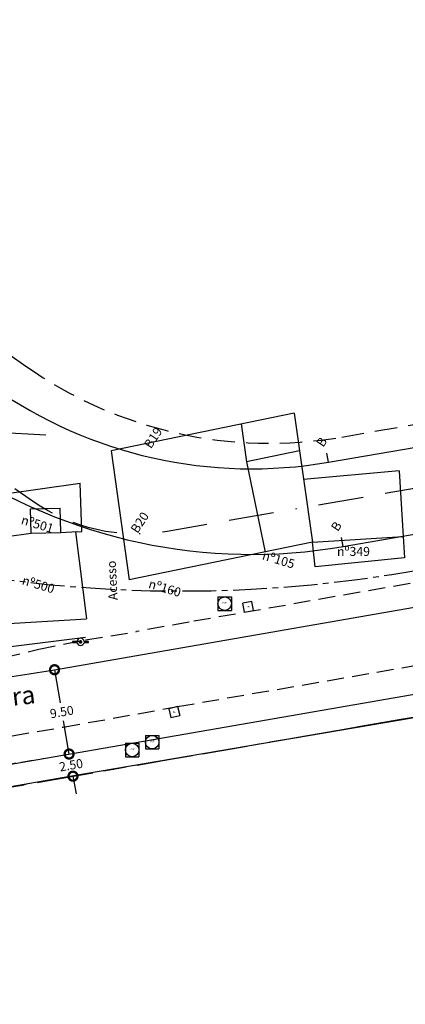
# Model space of a CAD drawing. Extents: x 178977 to 181910, y 1678997 to 1683106.
# Drawn here: x 180506 to 180549, y 1681115 to 1681224 of the extents above; entities that cross this region are included whole.
import ezdxf
from ezdxf.enums import TextEntityAlignment as Align

# ---------------------------------------------------------------- set-up
doc = ezdxf.new("R2010")
doc.units = 0
doc.header["$LTSCALE"] = 5
doc.header["$MEASUREMENT"] = 0
doc.header["$PDMODE"] = 3
doc.header["$PDSIZE"] = 0.05
for name, pattern in [('BORDERX2', [3.5, 1, -0.5, 1, -0.5, 0, -0.5]), ('CENTER2', [1.125, 0.75, -0.125, 0.125, -0.125]), ('DASHED', [0.75, 0.5, -0.25]), ('DASHED2', [0.375, 0.25, -0.125])]:
    doc.linetypes.add(name, pattern=pattern)
doc.layers.get('0').update_dxf_attribs({"linetype": 'CONTINUOUS'})
doc.layers.get('DEFPOINTS').update_dxf_attribs({"linetype": 'CONTINUOUS'})
for name, color, linetype in [('D-CAD_REDE-BL', 250, 'CONTINUOUS'), ('D-CAD_REDE-PVP', 250, 'CONTINUOUS'), ('P-COTAS', 2, 'CONTINUOUS'), ('P-EIXO-BRE', 90, 'CENTER2'), ('P-GEO', 30, 'CONTINUOUS'), ('P-GEO-AUX', 7, 'DASHED2'), ('P-GEO-CALCADA', 30, 'DASHED'), ('P-NOTA-VOL', 7, 'CONTINUOUS'), ('RAIOS-COORDENADAS', 7, 'CONTINUOUS'), ('T-CAD-TEXT_RUAS', 3, 'CONTINUOUS'), ('T-CAD_CASA', 1, 'CONTINUOUS'), ('T-CAD_MFIO-EXI', 253, 'DASHED'), ('T-CAD_POSTES', 250, 'CONTINUOUS'), ('T-CAD_REDES', 250, 'CONTINUOUS'), ('T-CAD_TAPUME', 1, 'CONTINUOUS'), ('T-CAD_TEXT', 1, 'CONTINUOUS'), ('T-DIVIS-EXIS', 1, 'CONTINUOUS'), ('T-PLANO-DIRETOR', 172, 'BORDERX2')]:
    doc.layers.add(name, color=color, linetype=linetype)
doc.styles.add('2MM', font='simplex.shx', dxfattribs={"height": 1})
doc.styles.add('4MM', font='simplex.shx', dxfattribs={"height": 2})
doc.styles.add('DIMTEXT', font='simplex.shx', dxfattribs={"width": 0.85})
doc.styles.add('RS1', font='romans.shx', dxfattribs={"height": 1})
doc.styles.add('SIMPLEX', font='simplex')
doc.dimstyles.new('COTA2', dxfattribs={"dimscale": 0, "dimtxt": 2, "dimasz": 4, "dimexe": 1, "dimexo": 0.75, "dimgap": 1, "dimtad": 0, "dimtih": 1, "dimtoh": 1, "dimzin": 1, "dimtxsty": 'DIMTEXT', "dimblk1": 'DOTSMALL', "dimblk2": 'DOTSMALL', "dimsah": 1, "dimcen": 2, "dimaunit": 1, "dimazin": 3, "dimtfac": 1, "dimtdec": 4, "dimtofl": 0, "dimtmove": 0, "dimatfit": 3, "dimtolj": 1, "dimtzin": 1})

# ---------------------------------------------------------------- blocks, each defined once
blk = doc.blocks.new('_DOTSMALL')
at = {"color": 0, "linetype": 'BYBLOCK', "const_width": 0.5}
blk.add_lwpolyline([(-0.0625, 0, 1), (0.0625, 0, 1)], format="xyb", close=True, dxfattribs=at)
blk = doc.blocks.new('*D29')
at = {"layer": 'DEFPOINTS', "color": 0}
for p in [(180509.56, 1681151.69), (180511.18, 1681142.33), (180511.18, 1681142.33)]:
    blk.add_point(p, dxfattribs=at)
at = {"layer": 'P-COTAS', "color": 0}
for p, q in [((180509.56, 1681151.69), (180510.2, 1681148)), ((180511.18, 1681142.33), (180510.54, 1681146.03)), ((180510.82, 1681142.27), (180510.69, 1681142.25))]:
    blk.add_line(p, q, dxfattribs=at)
at = {"layer": 'P-COTAS', "color": 0, "xscale": 2, "yscale": 2, "zscale": 2}
for p, rotation in [((180509.56, 1681151.69), 99.83752839760709), ((180511.18, 1681142.33), 279.8375283976071)]:
    blk.add_blockref('_DOTSMALL', p, dxfattribs=dict(at, rotation=rotation))
at = {"layer": 'P-COTAS', "color": 0, "insert": (180510.37, 1681147.01), "char_height": 1, "attachment_point": 5, "rotation": 9.8375, "style": 'DIMTEXT'}
blk.add_mtext('\\A1;9.50', dxfattribs=at)
blk = doc.blocks.new('*D30')
at = {"layer": 'DEFPOINTS', "color": 0}
for p in [(180511.18, 1681142.33), (180511.61, 1681139.87), (180511.61, 1681139.87)]:
    blk.add_point(p, dxfattribs=at)
at = {"layer": 'P-COTAS', "color": 0}
for p, q in [((180511.18, 1681142.33), (180510.84, 1681144.3)), ((180511.24, 1681139.81), (180511.12, 1681139.78)), ((180511.61, 1681139.87), (180511.95, 1681137.9))]:
    blk.add_line(p, q, dxfattribs=at)
at = {"layer": 'P-COTAS', "color": 0, "xscale": 2, "yscale": 2, "zscale": 2}
for p, rotation in [((180511.18, 1681142.33), 279.8375283976071), ((180511.61, 1681139.87), 99.83752839760709)]:
    blk.add_blockref('_DOTSMALL', p, dxfattribs=dict(at, rotation=rotation))
at = {"layer": 'P-COTAS', "color": 0, "insert": (180511.4, 1681141.1), "char_height": 1, "attachment_point": 5, "rotation": 9.8375, "style": 'DIMTEXT'}
blk.add_mtext('\\A1;2.50', dxfattribs=at)
blk = doc.blocks.new('A$C52F81340')
at = {"layer": 'D-CAD_REDE-BL'}
for p, q in [((1, 1), (0, 1)), ((0, 1), (0, 0)), ((0, 0), (1, 0)), ((1, 1), (1, 0))]:
    blk.add_line(p, q, dxfattribs=at)
at = {"layer": 'D-CAD_REDE-BL', "insert": (0.35, 0.61), "char_height": 0.2, "width": 0.4256, "attachment_point": 1}
blk.add_mtext('BL', dxfattribs=at)
blk = doc.blocks.new('A$C20273C2D')
at = {"layer": 'D-CAD_REDE-PVP'}
for p, q in [((0, 1.5), (0, 0)), ((0, 1.5), (1.5, 1.5)), ((1.5, 1.5), (1.5, 0)), ((0, 0), (1.5, 0))]:
    blk.add_line(p, q, dxfattribs=at)
blk.add_circle((0.75, 0.75), 0.75, dxfattribs=at)
at = {"layer": 'D-CAD_REDE-PVP', "style": 'SIMPLEX'}
blk.add_text('PVP', height=0.2, dxfattribs=at).set_placement((0.75, 0.75), align=Align.CENTER)
blk = doc.blocks.new('A$C6A7A305F')
at = {"layer": 'T-CAD_POSTES'}
for points in [[(-0.4, 0.05), (-0.9, 0.05), (-0.9, -0.05), (-0.4, -0.05)], [(0.4, -0.05), (0.9, -0.05), (0.9, 0.05), (0.4, 0.05)]]:
    blk.add_lwpolyline(points, dxfattribs=at)
at = {"layer": 'T-CAD_POSTES', "const_width": 0.2, "flags": 128}
blk.add_lwpolyline([(-0.1, 0, 1), (0.1, 0, 1)], format="xyb", close=True, dxfattribs=at)
at = {"layer": 'T-CAD_POSTES'}
for start, end in [(7.1808, 172.8192), (187.1808, 352.8192)]:
    blk.add_arc((0, 0), 0.4, start, end, dxfattribs=at)

msp = doc.modelspace()

# ---------------------------------------------------------------- linework, layer by layer
at = {"layer": 'P-EIXO-BRE', "flags": 128}
msp.add_lwpolyline([(180447.263, 1681177.249), (180478.407, 1681167.404, 0.1200364), (180549.245, 1681162.634), (180638.286, 1681178.075)], format="xyb", dxfattribs=at)
at = {"layer": 'P-GEO'}
for p, q in [((180539.997, 1681174.732), (180622.414, 1681189.024)), ((180541.62, 1681165.372), (180625.805, 1681179.97)), ((180509.561, 1681151.693), (180643.358, 1681174.894)), ((180478.85, 1681136.726), (180640.593, 1681164.773))]:
    msp.add_line(p, q, dxfattribs=at)
for centre, radius, start in [((180531.455, 1681223.997), 50, 234.83553), ((180531.455, 1681223.997), 59.5, 236.04128), ((180477.099, 1681338.9), 190, 270.59544)]:
    msp.add_arc(centre, radius, start, 279.83753, dxfattribs=at)
at = {"layer": 'P-GEO-AUX'}
msp.add_arc((180474.142, 1681338.895), 200, 264.09465, 279.83753, dxfattribs=at)
at = {"layer": 'P-GEO-CALCADA'}
for p, q in [((180492.218, 1681195.37), (180506.358, 1681185.409)), ((180541.456, 1681177.523), (180621.987, 1681191.487)), ((180478.101, 1681134.059), (180641.02, 1681162.31))]:
    msp.add_line(p, q, dxfattribs=at)
msp.add_arc((180533.426, 1681223.832), 47, 234.83553, 279.83753, dxfattribs=at)
at = {"layer": 'P-NOTA-VOL'}
msp.add_line((180447.497, 1681181.307), (180508.581, 1681177.772), dxfattribs=at)
at = {"layer": 'RAIOS-COORDENADAS'}
for p, q in [((180539.997, 1681174.732), (180539.826, 1681175.718)), ((180541.62, 1681165.372), (180541.45, 1681166.357))]:
    msp.add_line(p, q, dxfattribs=at)
at = {"layer": 'T-CAD_CASA'}
for p, q in [((180530.302, 1681178.98), (180530.89, 1681174.792)), ((180536.78, 1681175.998), (180530.89, 1681174.792)), ((180506.876, 1681169.543), (180510.174, 1681169.642)), ((180506.957, 1681166.844), (180506.876, 1681169.543)), ((180510.255, 1681166.943), (180510.174, 1681169.642)), ((180504.263, 1681166.499), (180506.957, 1681166.844)), ((180506.957, 1681166.844), (180510.255, 1681166.943)), ((180510.255, 1681166.943), (180512.077, 1681167.027)), ((180511.888, 1681166.992), (180513.121, 1681157.331)), ((180538.207, 1681165.842), (180548.294, 1681166.467)), ((180548.294, 1681166.467), (180548.44, 1681164.118)), ((180538.526, 1681163.105), (180538.207, 1681165.842)), ((180548.44, 1681164.118), (180538.526, 1681163.105)), ((180499.04, 1681156.495), (180513.121, 1681157.331))]:
    msp.add_line(p, q, dxfattribs=at)
at = {"layer": 'T-CAD_MFIO-EXI', "ltscale": 0.75}
for p, q in [((180637.719, 1681176.717), (180524.516, 1681156.976)), ((180524.516, 1681156.976), (180518.674, 1681155.925)), ((180523.209, 1681147.596), (180578.247, 1681157.111)), ((180513.019, 1681155.028), (180518.674, 1681155.925)), ((180507.811, 1681153.963), (180513.019, 1681155.028)), ((180510.524, 1681145.318), (180523.209, 1681147.596)), ((180479.907, 1681140.14), (180510.524, 1681145.318))]:
    msp.add_line(p, q, dxfattribs=at)
msp.add_arc((180443.108, 1681420.952), 274.717, 276.91815, 283.62253, dxfattribs=at)
at = {"layer": 'T-CAD_TAPUME', "ltscale": 0.2}
for p, q in [((180536.191, 1681180.19), (180515.851, 1681176.013)), ((180536.191, 1681180.19), (180538.207, 1681165.842)), ((180515.851, 1681176.013), (180517.867, 1681161.665)), ((180530.89, 1681174.792), (180532.95, 1681164.762)), ((180547.84, 1681173.788), (180537.229, 1681172.799)), ((180547.84, 1681173.788), (180548.294, 1681166.467)), ((180504.023, 1681171.212), (180512.416, 1681172.41)), ((180512.576, 1681167.051), (180512.416, 1681172.41)), ((180511.888, 1681166.992), (180512.576, 1681167.051)), ((180538.207, 1681165.842), (180517.867, 1681161.665)), ((180512.995, 1681155.283), (180499.213, 1681153.567))]:
    msp.add_line(p, q, dxfattribs=at)
at = {"layer": 'T-DIVIS-EXIS'}
for p, q in [((180644.856, 1681162.587), (180511.268, 1681139.835)), ((180511.268, 1681139.835), (180441.068, 1681127.73)), ((180511.268, 1681139.835), (180441.068, 1681127.73))]:
    msp.add_line(p, q, dxfattribs=at)
at = {"layer": 'T-PLANO-DIRETOR', "flags": 128}
for points in [[(180637.923, 1681187.146), (180522.059, 1681167.055, -0.1989214), (180507.124, 1681170.411), (180493.333, 1681180.126, -0.2569286), (180484.876, 1681197.453), (180488.318, 1681267.798, -0.0483712), (180491.118, 1681286.897), (180518.1, 1681396.1)], [(180307.321, 1680626.149), (180278.784, 1680633.783), (180336.848, 1680857.107, -0.0367553), (180343.939, 1680877.957), (180416.417, 1681048.753, -0.0450296), (180424.898, 1681064.602), (180464.803, 1681125.336, -0.2073416), (180478.101, 1681134.059), (180641.02, 1681162.31)]]:
    msp.add_lwpolyline(points, format="xyb", dxfattribs=at)

# ---------------------------------------------------------------- block references
at = {"layer": 'D-CAD_REDE-BL'}
for p, rotation in [((180531.466, 1681159.255), 190.8222608872686), ((180522.495, 1681146.372), 14.61570192716168)]:
    msp.add_blockref('A$C52F81340', p, dxfattribs=dict(at, rotation=rotation))
at = {"layer": 'D-CAD_REDE-PVP'}
for p in [(180527.718, 1681158.272), (180517.439, 1681142.029), (180519.656, 1681142.893)]:
    msp.add_blockref('A$C20273C2D', p, dxfattribs=at)
at = {"layer": 'T-CAD_REDES'}
for name, p in [('A$C20273C2D', (180527.718, 1681158.272)), ('A$C6A7A305F', (180512.447, 1681154.778)), ('A$C20273C2D', (180519.656, 1681142.893))]:
    msp.add_blockref(name, p, dxfattribs=at)
for p, rotation in [((180531.466, 1681159.255), 190.8222608872686), ((180522.495, 1681146.372), 14.61570192716168)]:
    msp.add_blockref('A$C52F81340', p, dxfattribs=dict(at, rotation=rotation))

# ---------------------------------------------------------------- texts
at = {"layer": 'RAIOS-COORDENADAS', "style": 'RS1'}
for s, p in [('B19', (180520.932, 1681177.165)), ('B', (180539.656, 1681176.703)), ('B20', (180519.44, 1681167.766)), ('B', (180541.279, 1681167.343))]:
    msp.add_text(s, height=1, rotation=56.67619, dxfattribs=at).set_placement(p, align=Align.CENTER)
at = {"layer": 'T-CAD-TEXT_RUAS', "style": '4MM'}
msp.add_text('Rua Dona Teodora', height=2, rotation=6.57232, dxfattribs=at).set_placement((180484.052, 1681145.278))
at = {"layer": 'T-CAD_TEXT', "style": '2MM'}
msp.add_text('Acesso', height=1, rotation=92.70984, dxfattribs=at).set_placement((180516.562, 1681159.438))
at = {"layer": 'T-CAD_TEXT', "char_height": 1, "width": 5.2412, "attachment_point": 1, "rotation": 343.31439}
for s, insert in [('nº501', (180506.057, 1681168.858)), ('nº105', (180532.84, 1681164.914)), ('nº500', (180506.159, 1681162.158)), ('nº160', (180520.207, 1681161.759))]:
    msp.add_mtext(s, dxfattribs=dict(at, insert=insert))
at = {"layer": 'T-CAD_TEXT', "insert": (180540.941, 1681165.325), "char_height": 1, "width": 5.2412, "attachment_point": 1}
msp.add_mtext('nº349', dxfattribs=at)

# ---------------------------------------------------------------- dimensions: what is measured, and where the dimension line sits
at = {"layer": 'P-COTAS'}
for base, p1, p2, picture, middle in [((180511.185, 1681142.333), (180509.561, 1681151.693), (180511.185, 1681142.333), '*D29', (180510.373, 1681147.013)), ((180511.612, 1681139.87), (180511.185, 1681142.333), (180511.612, 1681139.87), '*D30', (180511.398, 1681141.102))]:
    dim = msp.add_linear_dim(base=base, p1=p1, p2=p2, angle=99.83753, dimstyle='COTA2', override={"dimscale": 0.5, "dimse1": 1, "dimtmove": 1}, dxfattribs=at)
    dim.commit()
    dim.dimension.update_dxf_attribs({"geometry": picture, "text_midpoint": middle})

doc.saveas('drawing.dxf')
